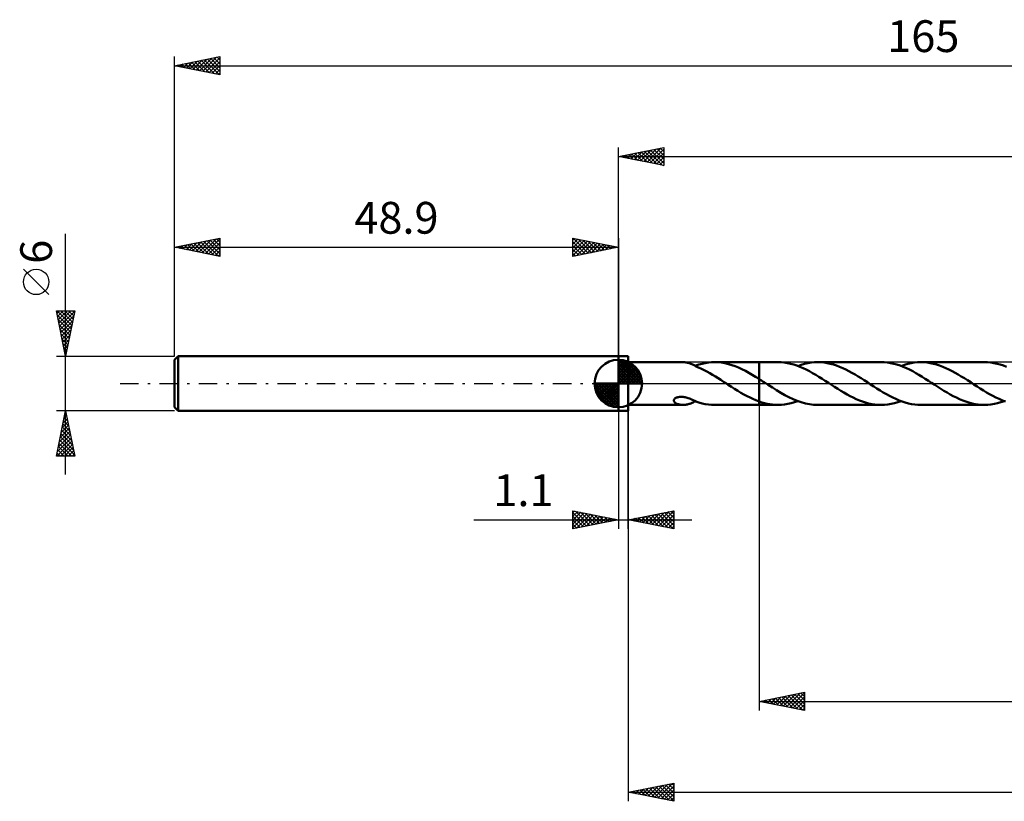
# Model space of a CAD drawing. Units: millimetres. Extents: x -17 to 207, y -46 to 40.
# Drawn here: x -17 to 91, y -46 to 40 of the extents above; entities that cross this region are included whole.
import ezdxf
from ezdxf.enums import TextEntityAlignment as Align

# ---------------------------------------------------------------- set-up
doc = ezdxf.new("R2010")
doc.units = ezdxf.units.MM
doc.header["$LTSCALE"] = 5.1
doc.linetypes.add('LONGDASH_DASH', pattern=[0.85, 0.4, -0.2, 0.05, -0.2])
for name, color, linetype in [('1', 4, 'CONTINUOUS'), ('2', 7, 'CONTINUOUS'), ('4', 2, 'LONGDASH_DASH'), ('CUT', 1, 'CONTINUOUS'), ('NOCUT', 7, 'CONTINUOUS'), ('SK1', 4, 'CONTINUOUS'), ('SK2', 7, 'CONTINUOUS'), ('SK4', 2, 'LONGDASH_DASH')]:
    doc.layers.add(name, color=color, linetype=linetype)
doc.styles.get("Standard").update_dxf_attribs({"font": 'Monospac821 BT'})

msp = doc.modelspace()

# ---------------------------------------------------------------- linework, layer by layer
at = {"layer": '1', "color": 4, "linetype": 'CONTINUOUS', "lineweight": 50}
for p, q in [((48.9, 3), (50, 3)), ((48.9, -3), (48.9, 3)), ((50, -3), (50, 3)), ((50, 2.35), (56.03, 2.35)), ((56.14, 2.35), (56.05, 2.35)), ((56.24, 2.34), (56.14, 2.35)), ((56.33, 2.33), (56.24, 2.34)), ((56.43, 2.31), (56.33, 2.33)), ((56.52, 2.29), (56.43, 2.31)), ((56.62, 2.27), (56.52, 2.29)), ((56.71, 2.24), (56.62, 2.27)), ((56.81, 2.21), (56.71, 2.24)), ((56.9, 2.17), (56.81, 2.21)), ((56.99, 2.13), (56.9, 2.17)), ((57.78, 2.09), (58.13, 2.18)), ((58.13, 2.18), (58.48, 2.26)), ((58.48, 2.26), (58.82, 2.31)), ((58.82, 2.31), (59.17, 2.34)), ((59.17, 2.34), (59.52, 2.35)), ((59.5, 2.35), (64.4, 2.35)), ((59.89, 2.34), (59.52, 2.35)), ((60.27, 2.3), (59.89, 2.34)), ((60.64, 2.23), (60.27, 2.3)), ((61.02, 2.15), (60.64, 2.23)), ((66.49, 2.35), (64.4, 2.35)), ((64.4, 2.35), (64.4, 2.35)), ((64.4, 0.5), (64.4, 2.35)), ((64.4, -2.35), (64.4, 2.35)), ((66.83, 2.34), (66.49, 2.35)), ((67.18, 2.31), (66.83, 2.34)), ((67.52, 2.25), (67.18, 2.31)), ((67.87, 2.18), (67.52, 2.25)), ((68.22, 2.09), (67.87, 2.18)), ((69.4, 2.16), (69.77, 2.24)), ((69.77, 2.24), (70.14, 2.3)), ((70.14, 2.3), (70.5, 2.34)), ((70.5, 2.34), (70.87, 2.35)), ((71.21, 2.34), (70.87, 2.35)), ((77.86, 2.35), (70.87, 2.35)), ((71.56, 2.31), (71.21, 2.34)), ((71.9, 2.26), (71.56, 2.31)), ((72.25, 2.18), (71.9, 2.26)), ((72.59, 2.09), (72.25, 2.18)), ((78.2, 2.34), (77.86, 2.35)), ((78.55, 2.31), (78.2, 2.34)), ((78.9, 2.25), (78.55, 2.31)), ((79.25, 2.18), (78.9, 2.25)), ((79.59, 2.09), (79.25, 2.18)), ((80.78, 2.16), (81.15, 2.24)), ((81.15, 2.24), (81.51, 2.3)), ((81.51, 2.3), (81.88, 2.34)), ((81.88, 2.34), (82.25, 2.35)), ((82.59, 2.34), (82.25, 2.35)), ((89.24, 2.35), (82.25, 2.35)), ((82.93, 2.31), (82.59, 2.34)), ((83.27, 2.26), (82.93, 2.31)), ((83.62, 2.18), (83.27, 2.26)), ((83.96, 2.09), (83.62, 2.18)), ((89.58, 2.34), (89.24, 2.35)), ((89.93, 2.31), (89.58, 2.34)), ((90.28, 2.25), (89.93, 2.31)), ((90.63, 2.18), (90.28, 2.25)), ((90.98, 2.08), (90.63, 2.18)), ((57.08, 2.09), (56.99, 2.13)), ((57.17, 2.05), (57.08, 2.09)), ((57.26, 2.01), (57.17, 2.05)), ((57.35, 1.96), (57.26, 2.01)), ((57.43, 1.91), (57.35, 1.96)), ((57.39, 1.93), (57.4, 1.94)), ((57.4, 1.94), (57.41, 1.94)), ((57.41, 1.94), (57.42, 1.94)), ((57.41, 1.94), (57.41, 1.94)), ((57.42, 1.94), (57.43, 1.95)), ((57.43, 1.95), (57.44, 1.95)), ((57.43, 1.89), (57.43, 1.91)), ((57.74, 1.76), (57.43, 1.89)), ((57.44, 1.98), (57.78, 2.09)), ((57.44, 1.88), (57.44, 1.98)), ((58.05, 1.62), (57.74, 1.76)), ((58.36, 1.47), (58.05, 1.62)), ((58.66, 1.31), (58.36, 1.47)), ((58.97, 1.14), (58.66, 1.31)), ((59.28, 0.96), (58.97, 1.14)), ((61.4, 2.03), (61.02, 2.15)), ((61.77, 1.9), (61.4, 2.03)), ((62.15, 1.75), (61.77, 1.9)), ((62.52, 1.58), (62.15, 1.75)), ((62.9, 1.39), (62.52, 1.58)), ((63.28, 1.18), (62.9, 1.39)), ((63.65, 0.97), (63.28, 1.18)), ((68.57, 1.97), (68.22, 2.09)), ((68.91, 1.84), (68.57, 1.97)), ((68.68, 1.93), (69.04, 2.06)), ((69.26, 1.69), (68.91, 1.84)), ((69.04, 2.06), (69.4, 2.16)), ((69.61, 1.53), (69.26, 1.69)), ((69.96, 1.35), (69.61, 1.53)), ((70.3, 1.16), (69.96, 1.35)), ((70.65, 0.96), (70.3, 1.16)), ((72.93, 1.98), (72.59, 2.09)), ((73.27, 1.85), (72.93, 1.98)), ((73.62, 1.71), (73.27, 1.85)), ((73.96, 1.55), (73.62, 1.71)), ((74.3, 1.37), (73.96, 1.55)), ((74.64, 1.19), (74.3, 1.37)), ((74.98, 0.99), (74.64, 1.19)), ((79.94, 1.97), (79.59, 2.09)), ((80.29, 1.84), (79.94, 1.97)), ((80.05, 1.93), (80.42, 2.06)), ((80.64, 1.69), (80.29, 1.84)), ((80.42, 2.06), (80.78, 2.16)), ((80.98, 1.53), (80.64, 1.69)), ((81.33, 1.35), (80.98, 1.53)), ((81.67, 1.16), (81.33, 1.35)), ((82.02, 0.96), (81.67, 1.16)), ((84.3, 1.98), (83.96, 2.09)), ((84.65, 1.85), (84.3, 1.98)), ((84.98, 1.71), (84.65, 1.85)), ((85.32, 1.55), (84.98, 1.71)), ((85.67, 1.38), (85.32, 1.55)), ((86.01, 1.19), (85.67, 1.38)), ((86.35, 0.99), (86.01, 1.19)), ((91.32, 1.97), (90.98, 2.08)), ((91.67, 1.84), (91.32, 1.97)), ((59.59, 0.78), (59.28, 0.96)), ((59.89, 0.59), (59.59, 0.78)), ((60.19, 0.39), (59.89, 0.59)), ((60.49, 0.2), (60.19, 0.39)), ((60.8, 0), (60.49, 0.2)), ((60.83, -0.02), (60.8, 0)), ((64.02, 0.74), (63.65, 0.97)), ((64.4, 0.5), (64.02, 0.74)), ((64.49, 0.44), (64.4, 0.5)), ((64.4, 0.5), (64.4, 0.5)), ((64.4, 0.5), (64.4, 0.5)), ((64.4, 0.5), (64.4, 0.5)), ((64.59, 0.38), (64.49, 0.44)), ((64.68, 0.32), (64.59, 0.38)), ((64.78, 0.26), (64.68, 0.32)), ((64.87, 0.2), (64.78, 0.26)), ((64.97, 0.14), (64.87, 0.2)), ((65.42, -0.16), (64.97, 0.14)), ((70.99, 0.75), (70.65, 0.96)), ((71.34, 0.53), (70.99, 0.75)), ((71.69, 0.31), (71.34, 0.53)), ((72.04, 0.09), (71.69, 0.31)), ((72.39, -0.14), (72.04, 0.09)), ((75.32, 0.79), (74.98, 0.99)), ((75.66, 0.58), (75.32, 0.79)), ((76, 0.36), (75.66, 0.58)), ((76.34, 0.14), (76, 0.36)), ((76.69, -0.09), (76.34, 0.14)), ((82.37, 0.75), (82.02, 0.96)), ((82.72, 0.53), (82.37, 0.75)), ((83.06, 0.31), (82.72, 0.53)), ((83.41, 0.09), (83.06, 0.31)), ((83.76, -0.14), (83.41, 0.09)), ((86.69, 0.79), (86.35, 0.99)), ((87.03, 0.58), (86.69, 0.79)), ((87.37, 0.36), (87.03, 0.58)), ((87.72, 0.14), (87.37, 0.36)), ((88.07, -0.09), (87.72, 0.14)), ((60.87, -0.05), (60.83, -0.02)), ((60.91, -0.07), (60.87, -0.05)), ((60.94, -0.09), (60.91, -0.07)), ((60.98, -0.11), (60.94, -0.09)), ((61.01, -0.14), (60.98, -0.11)), ((61.36, -0.36), (61.01, -0.14)), ((61.71, -0.58), (61.36, -0.36)), ((62.05, -0.8), (61.71, -0.58)), ((62.4, -1.01), (62.05, -0.8)), ((62.74, -1.2), (62.4, -1.01)), ((65.88, -0.45), (65.42, -0.16)), ((66.34, -0.73), (65.88, -0.45)), ((66.79, -1.01), (66.34, -0.73)), ((67.24, -1.27), (66.79, -1.01)), ((72.73, -0.36), (72.39, -0.14)), ((73.07, -0.58), (72.73, -0.36)), ((73.41, -0.79), (73.07, -0.58)), ((73.76, -0.99), (73.41, -0.79)), ((74.1, -1.19), (73.76, -0.99)), ((77.04, -0.31), (76.69, -0.09)), ((77.39, -0.54), (77.04, -0.31)), ((77.74, -0.76), (77.39, -0.54)), ((78.09, -0.97), (77.74, -0.76)), ((78.44, -1.17), (78.09, -0.97)), ((84.1, -0.36), (83.76, -0.14)), ((84.44, -0.58), (84.1, -0.36)), ((84.78, -0.79), (84.44, -0.58)), ((85.12, -0.99), (84.78, -0.79)), ((85.47, -1.19), (85.12, -0.99)), ((88.42, -0.32), (88.07, -0.09)), ((88.77, -0.54), (88.42, -0.32)), ((89.12, -0.76), (88.77, -0.54)), ((89.47, -0.97), (89.12, -0.76)), ((89.81, -1.17), (89.47, -0.97)), ((55.01, -1.86), (55.02, -1.81)), ((55.01, -1.9), (55.01, -1.86)), ((55.02, -1.95), (55.01, -1.9)), ((55.02, -1.81), (55.04, -1.76)), ((55.04, -1.99), (55.02, -1.95)), ((55.04, -1.76), (55.07, -1.71)), ((55.07, -2.04), (55.04, -1.99)), ((55.07, -1.71), (55.12, -1.66)), ((55.11, -2.08), (55.07, -2.04)), ((55.16, -2.12), (55.11, -2.08)), ((55.12, -1.66), (55.17, -1.62)), ((55.21, -2.16), (55.16, -2.12)), ((55.17, -1.62), (55.23, -1.58)), ((55.28, -2.19), (55.21, -2.16)), ((55.23, -1.58), (55.3, -1.55)), ((55.3, -1.55), (55.38, -1.53)), ((55.38, -1.53), (55.45, -1.5)), ((55.45, -1.5), (55.54, -1.49)), ((55.54, -1.49), (55.62, -1.48)), ((55.62, -1.48), (55.72, -1.47)), ((55.72, -1.47), (55.82, -1.47)), ((55.92, -1.47), (55.82, -1.47)), ((56.03, -1.48), (55.92, -1.47)), ((56.14, -1.49), (56.03, -1.48)), ((56.25, -1.51), (56.14, -1.49)), ((56.37, -1.54), (56.25, -1.51)), ((56.49, -1.57), (56.37, -1.54)), ((56.61, -1.61), (56.49, -1.57)), ((56.73, -1.65), (56.61, -1.61)), ((56.85, -1.7), (56.73, -1.65)), ((56.97, -1.74), (56.85, -1.7)), ((56.88, -2.18), (56.97, -2.15)), ((57.08, -1.79), (56.97, -1.74)), ((56.97, -2.15), (57.05, -2.11)), ((57.05, -2.11), (57.14, -2.07)), ((57.2, -1.85), (57.08, -1.79)), ((57.14, -2.07), (57.22, -2.02)), ((57.32, -1.9), (57.2, -1.85)), ((57.22, -2.02), (57.31, -1.98)), ((57.31, -1.98), (57.39, -1.93)), ((57.44, -1.95), (57.32, -1.9)), ((57.44, -1.98), (57.44, -1.95)), ((57.78, -2.09), (57.44, -1.98)), ((58.13, -2.18), (57.78, -2.09)), ((63.08, -1.38), (62.74, -1.2)), ((63.41, -1.55), (63.08, -1.38)), ((63.73, -1.7), (63.41, -1.55)), ((64.06, -1.84), (63.73, -1.7)), ((64.4, -1.97), (64.06, -1.84)), ((64.4, -1.97), (64.4, -1.97)), ((64.4, -1.97), (64.4, -1.97)), ((64.4, -1.97), (64.4, -1.97)), ((64.4, -1.97), (64.4, -1.97)), ((64.4, -1.97), (64.4, -1.97)), ((64.4, -1.97), (64.4, -1.97)), ((64.7, -2.07), (64.4, -1.97)), ((64.4, -2.35), (64.4, -1.97)), ((65, -2.15), (64.7, -2.07)), ((65.29, -2.22), (65, -2.15)), ((67.69, -1.5), (67.24, -1.27)), ((67.59, -2.24), (67.95, -2.16)), ((68.15, -1.72), (67.69, -1.5)), ((67.95, -2.16), (68.32, -2.06)), ((68.6, -1.9), (68.15, -1.72)), ((68.32, -2.06), (68.68, -1.93)), ((69.06, -2.06), (68.6, -1.9)), ((69.51, -2.19), (69.06, -2.06)), ((74.44, -1.38), (74.1, -1.19)), ((74.78, -1.55), (74.44, -1.38)), ((75.12, -1.71), (74.78, -1.55)), ((75.46, -1.85), (75.12, -1.71)), ((75.8, -1.98), (75.46, -1.85)), ((76.14, -2.09), (75.8, -1.98)), ((76.48, -2.18), (76.14, -2.09)), ((78.79, -1.36), (78.44, -1.17)), ((79.13, -1.54), (78.79, -1.36)), ((78.96, -2.24), (79.32, -2.16)), ((79.48, -1.7), (79.13, -1.54)), ((79.32, -2.16), (79.68, -2.06)), ((79.83, -1.85), (79.48, -1.7)), ((79.68, -2.06), (80.05, -1.93)), ((80.18, -1.98), (79.83, -1.85)), ((80.52, -2.09), (80.18, -1.98)), ((80.87, -2.18), (80.52, -2.09)), ((85.81, -1.38), (85.47, -1.19)), ((86.16, -1.55), (85.81, -1.38)), ((86.5, -1.71), (86.16, -1.55)), ((86.84, -1.86), (86.5, -1.71)), ((87.18, -1.98), (86.84, -1.86)), ((87.53, -2.09), (87.18, -1.98)), ((87.87, -2.19), (87.53, -2.09)), ((90.16, -1.36), (89.81, -1.17)), ((90.51, -1.54), (90.16, -1.36)), ((90.33, -2.24), (90.69, -2.16)), ((90.86, -1.7), (90.51, -1.54)), ((90.69, -2.16), (91.06, -2.06)), ((91.21, -1.85), (90.86, -1.7)), ((91.06, -2.06), (91.43, -1.93)), ((91.55, -1.98), (91.21, -1.85)), ((48.9, -3), (50, -3)), ((50, -2.35), (56.03, -2.35)), ((55.35, -2.23), (55.28, -2.19)), ((55.42, -2.26), (55.35, -2.23)), ((55.51, -2.28), (55.42, -2.26)), ((55.59, -2.3), (55.51, -2.28)), ((55.68, -2.32), (55.59, -2.3)), ((55.77, -2.33), (55.68, -2.32)), ((55.86, -2.34), (55.77, -2.33)), ((55.95, -2.35), (55.86, -2.34)), ((56.05, -2.35), (55.95, -2.35)), ((56.05, -2.35), (56.14, -2.35)), ((56.14, -2.35), (56.23, -2.34)), ((56.23, -2.34), (56.32, -2.33)), ((56.32, -2.33), (56.42, -2.31)), ((56.42, -2.31), (56.51, -2.3)), ((56.51, -2.3), (56.6, -2.27)), ((56.6, -2.27), (56.69, -2.25)), ((56.69, -2.25), (56.79, -2.22)), ((56.79, -2.22), (56.88, -2.18)), ((58.48, -2.26), (58.13, -2.18)), ((58.82, -2.31), (58.48, -2.26)), ((59.17, -2.34), (58.82, -2.31)), ((59.52, -2.35), (59.17, -2.34)), ((59.5, -2.35), (64.4, -2.35)), ((64.4, -2.35), (64.4, -2.35)), ((64.4, -2.35), (66.49, -2.35)), ((65.59, -2.28), (65.29, -2.22)), ((65.89, -2.32), (65.59, -2.28)), ((66.19, -2.34), (65.89, -2.32)), ((66.49, -2.35), (66.19, -2.34)), ((66.49, -2.35), (66.86, -2.34)), ((66.86, -2.34), (67.22, -2.3)), ((67.22, -2.3), (67.59, -2.24)), ((69.97, -2.28), (69.51, -2.19)), ((70.42, -2.33), (69.97, -2.28)), ((70.87, -2.35), (70.42, -2.33)), ((70.87, -2.35), (77.86, -2.35)), ((76.83, -2.26), (76.48, -2.18)), ((77.17, -2.31), (76.83, -2.26)), ((77.52, -2.34), (77.17, -2.31)), ((77.86, -2.35), (77.52, -2.34)), ((77.86, -2.35), (78.22, -2.34)), ((78.22, -2.34), (78.59, -2.3)), ((78.59, -2.3), (78.96, -2.24)), ((81.21, -2.26), (80.87, -2.18)), ((81.55, -2.31), (81.21, -2.26)), ((81.9, -2.34), (81.55, -2.31)), ((82.25, -2.35), (81.9, -2.34)), ((82.25, -2.35), (89.24, -2.35)), ((88.21, -2.26), (87.87, -2.19)), ((88.55, -2.31), (88.21, -2.26)), ((88.89, -2.34), (88.55, -2.31)), ((89.24, -2.35), (88.89, -2.34)), ((89.24, -2.35), (89.6, -2.34)), ((89.6, -2.34), (89.96, -2.3)), ((89.96, -2.3), (90.33, -2.24))]:
    msp.add_line(p, q, dxfattribs=at)
at = {"layer": '2', "color": 7, "linetype": 'CONTINUOUS', "lineweight": 25}
for p, q in [((48.9, 3), (48.9, 26)), ((48.9, 25), (53.9, 26)), ((48.9, 25), (165, 25)), ((53.9, 24), (48.9, 25)), ((48.93, 25.01), (48.94, 24.99)), ((49.23, 24.93), (49.39, 25.1)), ((49.28, 25.08), (49.47, 24.89)), ((49.58, 24.86), (49.92, 25.2)), ((49.63, 25.15), (50, 24.78)), ((49.93, 24.79), (50.45, 25.31)), ((49.99, 25.22), (50.53, 24.67)), ((50.29, 24.72), (50.98, 25.42)), ((50.34, 25.29), (51.06, 24.57)), ((50.64, 24.65), (51.51, 25.52)), ((50.69, 25.36), (51.59, 24.46)), ((51, 24.58), (52.04, 25.63)), ((51.05, 25.43), (52.12, 24.36)), ((51.35, 24.51), (52.57, 25.73)), ((51.4, 25.5), (52.65, 24.25)), ((51.7, 24.44), (53.1, 25.84)), ((51.75, 25.57), (53.18, 24.14)), ((52.06, 24.37), (53.63, 25.95)), ((52.11, 25.64), (53.71, 24.04)), ((52.41, 24.3), (53.9, 25.79)), ((52.46, 25.71), (53.9, 24.27)), ((52.76, 24.23), (53.9, 25.36)), ((52.82, 25.78), (53.9, 24.7)), ((53.17, 25.85), (53.9, 25.12)), ((53.52, 25.92), (53.9, 25.55)), ((53.88, 26), (53.9, 25.97)), ((53.9, 26), (53.9, 24)), ((53.12, 24.16), (53.9, 24.94)), ((53.47, 24.09), (53.9, 24.52)), ((53.82, 24.02), (53.9, 24.09)), ((48.9, -3), (48.9, -16)), ((50, -2.35), (50, -46)), ((50, -16), (50, -3)), ((64.4, -2.35), (64.4, -36)), ((43.9, -16), (43.9, -14)), ((43.9, -14), (48.9, -15)), ((43.9, -14.19), (44.06, -14.03)), ((43.9, -14.62), (44.42, -14.1)), ((44.19, -14.06), (45.76, -15.63)), ((50, -15), (55, -14)), ((53, -15.6), (54.5, -14.1)), ((53.35, -15.67), (55, -14.02)), ((54.69, -14.06), (55, -14.37)), ((55, -14), (55, -16)), ((32.98, -15), (57, -15)), ((43.9, -15.04), (44.77, -14.17)), ((43.9, -14.19), (45.4, -15.7)), ((43.9, -15.47), (45.12, -14.24)), ((43.9, -15.89), (45.48, -14.32)), ((43.9, -14.62), (45.05, -15.77)), ((48.9, -15), (43.9, -16)), ((43.9, -15.04), (44.7, -15.84)), ((44.29, -15.92), (45.83, -14.39)), ((44.72, -14.16), (46.11, -15.56)), ((44.82, -15.82), (46.18, -14.46)), ((45.25, -14.27), (46.47, -15.49)), ((45.36, -15.71), (46.54, -14.53)), ((45.78, -14.38), (46.82, -15.42)), ((45.89, -15.6), (46.89, -14.6)), ((46.31, -14.48), (47.17, -15.35)), ((46.42, -15.5), (47.24, -14.67)), ((46.84, -14.59), (47.53, -15.27)), ((46.95, -15.39), (47.6, -14.74)), ((47.37, -14.69), (47.88, -15.2)), ((47.48, -15.28), (47.95, -14.81)), ((47.9, -14.8), (48.23, -15.13)), ((48.01, -15.18), (48.3, -14.88)), ((48.43, -14.91), (48.59, -15.06)), ((48.54, -15.07), (48.66, -14.95)), ((55, -16), (50, -15)), ((50.1, -14.98), (50.15, -15.03)), ((50.17, -15.03), (50.25, -14.95)), ((50.45, -14.91), (50.68, -15.14)), ((50.52, -15.1), (50.78, -14.84)), ((50.8, -14.84), (51.21, -15.24)), ((50.88, -15.18), (51.31, -14.74)), ((51.16, -14.77), (51.74, -15.35)), ((51.23, -15.25), (51.84, -14.63)), ((51.51, -14.7), (52.27, -15.45)), ((51.58, -15.32), (52.38, -14.52)), ((51.87, -14.63), (52.8, -15.56)), ((51.94, -15.39), (52.91, -14.42)), ((52.22, -14.56), (53.33, -15.67)), ((52.29, -15.46), (53.44, -14.31)), ((52.57, -14.49), (53.86, -15.77)), ((52.64, -15.53), (53.97, -14.21)), ((52.93, -14.41), (54.39, -15.88)), ((53.28, -14.34), (54.92, -15.98)), ((53.63, -14.27), (55, -15.64)), ((53.7, -15.74), (55, -14.45)), ((53.99, -14.2), (55, -15.22)), ((54.06, -15.81), (55, -14.87)), ((54.34, -14.13), (55, -14.79)), ((43.9, -15.47), (44.34, -15.91)), ((43.9, -15.89), (43.99, -15.98)), ((54.41, -15.88), (55, -15.29)), ((54.77, -15.95), (55, -15.72)), ((64.4, -35), (69.4, -34)), ((65.66, -35.25), (66.29, -34.62)), ((65.84, -34.71), (66.56, -35.43)), ((66.01, -35.32), (66.82, -34.52)), ((66.2, -34.64), (67.09, -35.54)), ((66.37, -35.39), (67.35, -34.41)), ((66.55, -34.57), (67.62, -35.64)), ((66.72, -35.46), (67.88, -34.3)), ((66.9, -34.5), (68.15, -35.75)), ((67.07, -35.53), (68.41, -34.2)), ((67.26, -34.43), (68.68, -35.86)), ((67.43, -35.61), (68.94, -34.09)), ((67.61, -34.36), (69.21, -35.96)), ((67.78, -35.68), (69.4, -34.06)), ((67.96, -34.29), (69.4, -35.72)), ((68.13, -35.75), (69.4, -34.48)), ((68.32, -34.22), (69.4, -35.3)), ((68.67, -34.15), (69.4, -34.88)), ((69.02, -34.08), (69.4, -34.45)), ((69.38, -34), (69.4, -34.03)), ((69.4, -34), (69.4, -36)), ((64.4, -35), (165, -35)), ((69.4, -36), (64.4, -35)), ((64.43, -34.99), (64.44, -35.01)), ((64.6, -35.04), (64.7, -34.94)), ((64.78, -34.92), (64.97, -35.11)), ((64.95, -35.11), (65.23, -34.83)), ((65.13, -34.85), (65.5, -35.22)), ((65.31, -35.18), (65.76, -34.73)), ((65.49, -34.78), (66.03, -35.33)), ((68.49, -35.82), (69.4, -34.9)), ((68.84, -35.89), (69.4, -35.33)), ((69.19, -35.96), (69.4, -35.75)), ((50, -45), (55, -44)), ((51.83, -45.37), (52.75, -44.45)), ((52.19, -45.44), (53.28, -44.34)), ((52.54, -45.51), (53.81, -44.24)), ((52.68, -44.46), (54.01, -45.8)), ((52.9, -45.58), (54.34, -44.13)), ((53.03, -44.39), (54.54, -45.91)), ((53.25, -45.65), (54.87, -44.03)), ((53.38, -44.32), (55, -45.94)), ((53.6, -45.72), (55, -44.32)), ((53.74, -44.25), (55, -45.52)), ((54.09, -44.18), (55, -45.09)), ((54.44, -44.11), (55, -44.67)), ((54.8, -44.04), (55, -44.24)), ((55, -44), (55, -46)), ((50, -45), (165, -45)), ((55, -46), (50, -45)), ((50.07, -45.01), (50.1, -44.98)), ((50.2, -44.96), (50.3, -45.06)), ((50.42, -45.08), (50.63, -44.87)), ((50.55, -44.89), (50.83, -45.17)), ((50.77, -45.15), (51.16, -44.77)), ((50.91, -44.82), (51.36, -45.27)), ((51.13, -45.23), (51.69, -44.66)), ((51.26, -44.75), (51.89, -45.38)), ((51.48, -45.3), (52.22, -44.56)), ((51.61, -44.68), (52.42, -45.48)), ((51.97, -44.61), (52.95, -45.59)), ((52.32, -44.54), (53.48, -45.7)), ((53.96, -45.79), (55, -44.75)), ((54.31, -45.86), (55, -45.17)), ((54.66, -45.93), (55, -45.6))]:
    msp.add_line(p, q, dxfattribs=at)
at = {"layer": '4', "color": 2, "linetype": 'LONGDASH_DASH', "lineweight": 25}
msp.add_line((48.9, 0), (165, 0), dxfattribs=at)
at = {"layer": 'CUT', "color": 1, "linetype": 'CONTINUOUS', "lineweight": 25}
for p, q in [((164.14, 2.35), (64.4, 2.35)), ((64.4, 2.35), (64.4, 0)), ((64.4, 0), (165, 0))]:
    msp.add_line(p, q, dxfattribs=at)
at = {"layer": 'NOCUT', "color": 7, "linetype": 'CONTINUOUS', "lineweight": 25}
for p, q in [((48.9, 0), (48.9, 3)), ((48.9, 3), (50, 3)), ((64.4, 2.35), (50, 2.35)), ((50, 2.35), (50, 0)), ((64.4, 0), (64.4, 2.35)), ((64.4, 2.35), (64.4, 2.35)), ((64.4, 2.35), (64.4, 0)), ((64.4, 2.35), (64.4, 0)), ((50, 0), (48.9, 0)), ((50, 0), (64.4, 0))]:
    msp.add_line(p, q, dxfattribs=at)
at = {"layer": 'SK1', "color": 4, "linetype": 'CONTINUOUS', "lineweight": 50}
for p, q in [((0.4, 3), (0, 2.6)), ((0, 2.6), (0, -2.6)), ((48.9, 3), (0.4, 3)), ((0.4, 3), (0.4, -3)), ((48.9, 0), (48.9, 2.62)), ((48.9, 2.56), (48.97, 2.62)), ((48.9, 2.19), (49.31, 2.59)), ((48.9, 2.56), (51.46, 0)), ((48.9, 1.81), (49.61, 2.53)), ((48.9, 1.44), (49.89, 2.43)), ((48.9, 1.07), (50.14, 2.31)), ((48.9, 2.19), (51.09, 0)), ((48.9, 0.7), (50.37, 2.17)), ((49.22, 2.6), (51.5, 0.32)), ((49.7, 2.5), (51.4, 0.8)), ((48.9, 0.33), (50.58, 2.01)), ((48.9, 1.81), (50.71, 0)), ((48.9, 1.44), (50.34, 0)), ((48.94, 0), (50.78, 1.83)), ((49.31, 0), (50.95, 1.64)), ((49.68, 0), (51.11, 1.42)), ((50.06, 0), (51.24, 1.19)), ((50.46, 2.11), (51.01, 1.56)), ((48.9, 0), (46.28, 0)), ((46.28, -0.07), (46.34, 0)), ((46.31, -0.41), (46.71, 0)), ((46.37, -0.71), (47.09, 0)), ((46.47, -0.99), (47.46, 0)), ((46.59, -1.24), (47.83, 0)), ((46.63, 0), (48.9, -2.27)), ((46.73, -1.47), (48.2, 0)), ((46.89, -1.68), (48.57, 0)), ((47, 0), (48.9, -1.9)), ((47.37, 0), (48.9, -1.53)), ((47.74, 0), (48.9, -1.16)), ((48.12, 0), (48.9, -0.78)), ((48.49, 0), (48.9, -0.41)), ((48.86, 0), (48.9, -0.04)), ((48.9, 1.07), (49.97, 0)), ((48.9, 0.7), (49.6, 0)), ((48.9, 0.33), (49.23, 0)), ((48.9, 0), (51.53, 0)), ((48.9, -2.62), (48.9, 0)), ((50.43, 0), (51.35, 0.93)), ((50.8, 0), (51.44, 0.65)), ((51.17, 0), (51.5, 0.33)), ((46.28, -0.02), (48.88, -2.62)), ((46.31, -0.42), (48.48, -2.59)), ((46.45, -0.93), (47.97, -2.45)), ((47.07, -1.88), (48.9, -0.04)), ((47.26, -2.05), (48.9, -0.41)), ((47.48, -2.21), (48.9, -0.78)), ((47.71, -2.34), (48.9, -1.16)), ((47.97, -2.45), (48.9, -1.53)), ((48.25, -2.54), (48.9, -1.9)), ((0, -2.6), (0.4, -3)), ((0.4, -3), (48.9, -3)), ((48.57, -2.6), (48.9, -2.27))]:
    msp.add_line(p, q, dxfattribs=at)
for start, end in [(90, 180), (0, 90), (180, 270), (270, 0)]:
    msp.add_arc((48.9, 0), 2.62, start, end, dxfattribs=at)
at = {"layer": 'SK2', "color": 7, "linetype": 'CONTINUOUS', "lineweight": 25}
for p, q in [((0, 6), (0, 36)), ((0, 35), (5, 36)), ((2.74, 34.45), (4.11, 35.82)), ((3.1, 34.38), (4.64, 35.93)), ((3.45, 34.31), (5, 35.86)), ((4.34, 35.87), (5, 35.21)), ((4.69, 35.94), (5, 35.63)), ((5, 36), (5, 34)), ((0, 35), (165, 35)), ((5, 34), (0, 35)), ((0.1, 35.02), (0.15, 34.97)), ((0.27, 34.95), (0.4, 35.08)), ((0.45, 35.09), (0.68, 34.86)), ((0.62, 34.88), (0.93, 35.19)), ((0.81, 35.16), (1.21, 34.76)), ((0.97, 34.81), (1.46, 35.29)), ((1.16, 35.23), (1.74, 34.65)), ((1.33, 34.73), (1.99, 35.4)), ((1.51, 35.3), (2.27, 34.55)), ((1.68, 34.66), (2.52, 35.5)), ((1.87, 35.37), (2.8, 34.44)), ((2.03, 34.59), (3.05, 35.61)), ((2.22, 35.44), (3.33, 34.33)), ((2.39, 34.52), (3.58, 35.72)), ((2.57, 35.51), (3.86, 34.23)), ((2.93, 35.59), (4.39, 34.12)), ((3.28, 35.66), (4.92, 34.02)), ((3.63, 35.73), (5, 34.36)), ((3.8, 34.24), (5, 35.44)), ((3.99, 35.8), (5, 34.78)), ((4.16, 34.17), (5, 35.01)), ((4.51, 34.1), (5, 34.59)), ((4.86, 34.03), (5, 34.16)), ((-12, -10), (-12, 16.48)), ((0, 3), (0, 16)), ((0, 15), (5, 16)), ((0.92, 14.82), (1.39, 15.28)), ((1.11, 15.22), (1.66, 14.67)), ((1.28, 14.74), (1.92, 15.38)), ((1.46, 15.29), (2.19, 14.56)), ((1.63, 14.67), (2.45, 15.49)), ((1.82, 15.36), (2.72, 14.46)), ((1.98, 14.6), (2.98, 15.6)), ((2.17, 15.43), (3.25, 14.35)), ((2.34, 14.53), (3.51, 15.7)), ((2.52, 15.5), (3.78, 14.24)), ((2.69, 14.46), (4.04, 15.81)), ((2.88, 15.58), (4.32, 14.14)), ((3.05, 14.39), (4.57, 15.91)), ((3.23, 15.65), (4.85, 14.03)), ((3.4, 14.32), (5, 15.92)), ((3.58, 15.72), (5, 14.3)), ((3.75, 14.25), (5, 15.5)), ((3.94, 15.79), (5, 14.72)), ((4.29, 15.86), (5, 15.15)), ((4.64, 15.93), (5, 15.57)), ((5, 16), (5, 14)), ((5, 16), (5, 16)), ((43.9, 14), (43.9, 16)), ((43.9, 16), (48.9, 15)), ((43.9, 15.79), (44.08, 15.96)), ((43.9, 15.36), (44.43, 15.89)), ((43.9, 14.94), (44.78, 15.82)), ((43.9, 14.52), (45.14, 15.75)), ((43.9, 14.09), (45.49, 15.68)), ((43.9, 15.61), (45.24, 14.27)), ((43.94, 15.99), (45.59, 14.34)), ((44.32, 14.08), (45.84, 15.61)), ((44.47, 15.89), (45.95, 14.41)), ((44.85, 14.19), (46.2, 15.54)), ((45, 15.78), (46.3, 14.48)), ((45.38, 14.3), (46.55, 15.47)), ((45.53, 15.67), (46.65, 14.55)), ((45.91, 14.4), (46.9, 15.4)), ((46.06, 15.57), (47.01, 14.62)), ((46.44, 14.51), (47.26, 15.33)), ((46.59, 15.46), (47.36, 14.69)), ((46.97, 14.61), (47.61, 15.26)), ((47.12, 15.36), (47.71, 14.76)), ((47.65, 15.25), (48.07, 14.83)), ((48.9, 16), (48.9, 3)), ((0, 15), (48.9, 15)), ((5, 14), (0, 15)), ((0.05, 15.01), (0.07, 14.99)), ((0.22, 14.96), (0.33, 15.07)), ((0.4, 15.08), (0.6, 14.88)), ((0.57, 14.89), (0.86, 15.17)), ((0.76, 15.15), (1.13, 14.77)), ((4.11, 14.18), (5, 15.07)), ((4.46, 14.11), (5, 14.65)), ((4.81, 14.04), (5, 14.22)), ((43.9, 15.18), (44.89, 14.2)), ((48.9, 15), (43.9, 14)), ((43.9, 14.76), (44.53, 14.13)), ((43.9, 14.33), (44.18, 14.06)), ((47.5, 14.72), (47.96, 15.19)), ((48.03, 14.83), (48.32, 15.12)), ((48.18, 15.14), (48.42, 14.9)), ((48.56, 14.93), (48.67, 15.05)), ((48.71, 15.04), (48.77, 14.97)), ((-13.85, 9.79), (-16.65, 12.59)), ((-12, 3), (-13, 8)), ((-13, 8), (-11, 8)), ((-12.95, 7.73), (-12.68, 8)), ((-12.94, 8), (-11.32, 6.38)), ((-12.88, 7.38), (-12.26, 8)), ((-12.81, 7.03), (-11.83, 8)), ((-12.73, 6.67), (-11.41, 8)), ((-12.66, 6.32), (-11, 7.98)), ((-12.52, 8), (-11.25, 6.74)), ((-12.09, 8), (-11.18, 7.09)), ((-11, 8), (-12, 3)), ((-11.67, 8), (-11.11, 7.44)), ((-11.24, 8), (-11.04, 7.8)), ((-12.91, 7.54), (-11.39, 6.03)), ((-12.8, 7.01), (-11.46, 5.68)), ((-12.59, 5.96), (-11.11, 7.45)), ((-12.52, 5.61), (-11.22, 6.92)), ((-12.7, 6.48), (-11.54, 5.32)), ((-12.59, 5.95), (-11.61, 4.97)), ((-12.45, 5.26), (-11.32, 6.39)), ((-12.38, 4.9), (-11.43, 5.86)), ((-12.48, 5.42), (-11.68, 4.61)), ((-12.38, 4.89), (-11.75, 4.26)), ((-12.31, 4.55), (-11.53, 5.33)), ((-12.27, 4.36), (-11.82, 3.91)), ((-12.24, 4.2), (-11.64, 4.8)), ((-12.17, 3.84), (-11.75, 4.27)), ((-12.17, 3.83), (-11.89, 3.55)), ((-12.1, 3.49), (-11.85, 3.74)), ((-12.06, 3.3), (-11.96, 3.2)), ((-13, 3), (0, 3)), ((-12.03, 3.14), (-11.96, 3.2)), ((-12, -3), (-13, -3)), ((-13, -8), (-12, -3)), ((-12.05, -3.25), (-11.97, -3.17)), ((-12.01, -3.05), (-11.98, -3.08)), ((0, -3), (-12, -3)), ((-12, -3), (-11, -8)), ((-12.37, -4.84), (-11.75, -4.23)), ((-12.26, -4.31), (-11.83, -3.87)), ((-12.22, -4.11), (-11.67, -4.67)), ((-12.16, -3.78), (-11.9, -3.52)), ((-12.15, -3.76), (-11.77, -4.14)), ((-12.08, -3.4), (-11.88, -3.61)), ((-12.69, -6.43), (-11.54, -5.29)), ((-12.58, -5.9), (-11.61, -4.93)), ((-12.47, -5.37), (-11.68, -4.58)), ((-12.43, -5.17), (-11.35, -6.26)), ((-12.36, -4.82), (-11.45, -5.73)), ((-12.29, -4.47), (-11.56, -5.2)), ((-12.98, -8), (-11.33, -6.35)), ((-12.9, -7.49), (-11.4, -6)), ((-12.79, -6.96), (-11.47, -5.64)), ((-12.65, -6.23), (-11.03, -7.85)), ((-12.58, -5.88), (-11.14, -7.32)), ((-12.51, -5.53), (-11.24, -6.79)), ((-12.86, -7.29), (-12.15, -8)), ((-12.79, -6.94), (-11.73, -8)), ((-12.72, -6.59), (-11.3, -8)), ((-12.56, -8), (-11.26, -6.7)), ((-12.13, -8), (-11.19, -7.06)), ((-11.71, -8), (-11.12, -7.41)), ((-11, -8), (-13, -8)), ((-12.93, -7.65), (-12.58, -8)), ((-11.28, -8), (-11.05, -7.76))]:
    msp.add_line(p, q, dxfattribs=at)
msp.add_circle((-15.25, 11.19), 1.4, dxfattribs=at)
at = {"layer": 'SK4', "color": 2, "linetype": 'LONGDASH_DASH', "lineweight": 25}
msp.add_line((-6, 0), (171, 0), dxfattribs=at)

# ---------------------------------------------------------------- texts
at = {"layer": '2', "color": 7, "linetype": 'CONTINUOUS', "lineweight": 25}
msp.add_text('1.1', height=3.5, dxfattribs=at).set_placement((38.44, -13.5), align=Align.CENTER)
at = {"layer": 'SK2', "color": 7, "linetype": 'CONTINUOUS', "lineweight": 25}
for s, p in [('165', (82.5, 36.5)), ('48.9', (24.45, 16.5))]:
    msp.add_text(s, height=3.5, dxfattribs=at).set_placement(p, align=Align.CENTER)
msp.add_text('6', height=3.5, rotation=90, dxfattribs=at).set_placement((-13.5, 14.51), align=Align.CENTER)

doc.saveas('drawing.dxf')
